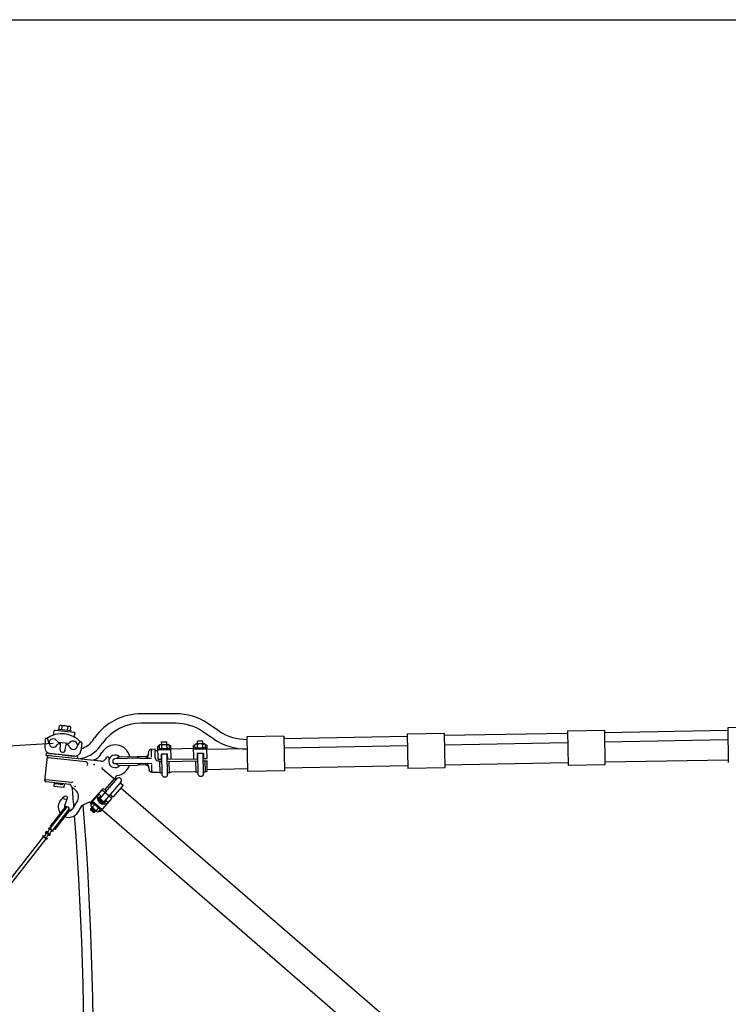
# Model space of a CAD drawing. Units: metres. Extents: x -400 to 56133, y -400 to 11480.
# Drawn here: x 1695 to 3038, y 9615 to 11480 of the extents above; entities that cross this region are included whole.
import ezdxf

# ---------------------------------------------------------------- set-up
doc = ezdxf.new("R2010")
doc.units = ezdxf.units.M
doc.layers.add('Anvisningar', color=1, linetype='Continuous')
doc.layers.add('Konturer', color=3, linetype='Continuous')

# ---------------------------------------------------------------- blocks, each defined once
blk = doc.blocks.new('Klämhakeklov 38 mm V (liggande)')
at = {"layer": 'Konturer'}
for p, q in [((-162.5, 27.2), (-160, 27.2)), ((-162.5, 27.2), (-162.5, 22)), ((-162.5, 2), (-162.5, 22)), ((-162.5, 20), (-137.5, 20)), ((-160, 24), (-160, 28)), ((-160, 24), (-160, 20)), ((-143, 22), (-160, 22)), ((-158, 30), (-157, 30)), ((-158, 22), (-157, 22)), ((-157, 30), (-143, 30)), ((-155, 35), (-145, 35)), ((-155, 30), (-155, 35)), ((-155, 24), (-155, 28)), ((-153, 30), (-147, 30)), ((-153, 22), (-147, 22)), ((-148, 20), (-152, 22)), ((-145, 30), (-145, 35)), ((-145, 24), (-145, 28)), ((-142, 30), (-143, 30)), ((-143, 22), (-142, 22)), ((-142, 22), (-140, 22)), ((-140, 24), (-140, 28)), ((-140, 27.2), (-137.5, 27.2)), ((-140, 24), (-140, 20)), ((-137.5, 2), (-137.5, 27.2)), ((-94.5, 22), (-137.5, 22)), ((-94.5, 27.2), (-92, 27.2)), ((-94.5, 2), (-94.5, 27.2)), ((-94.5, 20), (-69.5, 20)), ((-92, 20), (-92, 28)), ((-92, 24), (-92, 28)), ((-92, 22), (-72, 22)), ((-90, 22), (-92, 22)), ((-90, 30), (-89, 30)), ((-89, 22), (-90, 22)), ((-75, 30), (-89, 30)), ((-89, 22), (-72, 22)), ((-87, 30), (-87, 35)), ((-77, 35), (-87, 35)), ((-87, 24), (-87, 28)), ((-79, 30), (-85, 30)), ((-79, 22), (-85, 22)), ((-80, 20), (-84, 22)), ((-77, 30), (-77, 35)), ((-77, 24), (-77, 28)), ((-74, 30), (-75, 30)), ((-74, 22), (-75, 22)), ((-72, 28), (-72, 22)), ((-72, 27.2), (-69.5, 27.2)), ((-72, 22), (-72, 20)), ((-69.5, 2), (-69.5, 27.2)), ((-64.5, 19), (-69.5, 19)), ((-57.5, 22), (-64.5, 22)), ((-64.5, 6), (-64.5, 22)), ((-57.5, 7), (-57.5, 20)), ((-162.5, 2), (-162.5, 4.2)), ((-157.5, 2), (-162.5, 2)), ((-155, 2), (-162.5, 2)), ((-156, 12), (-156, 2)), ((-156, 12), (-144, 12)), ((-155, -27), (-155, 12)), ((-145, -27), (-145, 12)), ((-87, 2), (-145, 2)), ((-144, 12), (-144, 2)), ((-88, 2), (-88, 12)), ((-88, 12), (-76, 12)), ((-87, -27), (-87, 12)), ((-77, -27), (-77, 12)), ((-69.5, 2), (-77, 2)), ((-76, 2), (-76, 12)), ((-74.5, 2), (-69.5, 2)), ((-35.5, 5), (-57.5, 5)), ((-51.4, 12), (-52.6, 18.1)), ((-50.8, 9), (-52, 15)), ((-46.5, 8), (-30.3, 8)), ((-35.5, 5), (12.5, 5)), ((-30.3, 8), (5.3, 8)), ((15.5, -2), (15.5, 2)), ((-162.5, -22), (-162.5, -2)), ((-162.5, -22), (-162.5, -2)), ((-155, -2), (-162.5, -2)), ((-158.8, -23), (-158.8, -2)), ((-87, -2), (-145, -2)), ((-141.2, -23), (-141.2, -2)), ((-90.8, -23), (-90.8, -2)), ((-72.5, -2), (-77, -2)), ((-73.2, -23), (-73.2, -2)), ((-35.5, -5), (-57.5, -5)), ((-57.5, -20), (-57.5, -7)), ((-51.4, -12), (-52.6, -18.1)), ((-50.8, -9), (-52, -15)), ((-46.5, -8), (-30.3, -8)), ((-35.5, -5), (12.5, -5)), ((5.3, -8), (-30.3, -8)), ((-162.5, -22), (-162.5, -22)), ((-94.5, -22), (-137.5, -22)), ((-94.5, -22), (-94.5, -22)), ((-57.5, -22), (-69.5, -22))]:
    blk.add_line(p, q, dxfattribs=at)
for centre, radius, start, end in [((-158, 28), 2, 90, 180), ((-158, 24), 2, 180, 270), ((-157, 28), 2, 0, 90), ((-157, 24), 2, 270, 0), ((-153, 28), 2, 90, 180), ((-153, 24), 2, 180, 270), ((-147, 28), 2, 0, 90), ((-147, 24), 2, 270, 0), ((-143, 28), 2, 90, 180), ((-143, 24), 2, 180, 270), ((-142, 28), 2, 0, 90), ((-142, 24), 2, 270, 0), ((-90, 28), 2, 90, 180), ((-90, 24), 2, 180, 270), ((-89, 28), 2, 0, 90), ((-89, 24), 2, 270, 0), ((-85, 28), 2, 90, 180), ((-85, 24), 2, 180, 270), ((-79, 28), 2, 0, 90), ((-79, 24), 2, 270, 0), ((-75, 28), 2, 90, 180), ((-75, 24), 2, 180, 270), ((-74, 28), 2, 0, 90), ((-74, 24), 2, 270, 0), ((-57.5, 17), 5, 10.2612, 90), ((-72.5, 6), 8, 270, 0), ((-46.5, 13), 5, 191.1363, 270), ((-46, 9.8), 4.85, 190.4946, 271.9986), ((-35.5, 8), 3, 270, 330), ((-30.3, 5), 3, 90, 150), ((5.3, 5), 3, 30, 90), ((10.5, 8), 3, 210, 270), ((12.5, 2), 3, 0, 90), ((-57.5, -17), 5, 270, 349.7388), ((-46.5, -13), 5, 90, 168.8637), ((-46, -9.8), 4.85, 88.0014, 169.5054), ((-35.5, -8), 3, 30, 90), ((-30.3, -5), 3, 210, 270), ((5.3, -5), 3, 270, 330), ((10.5, -8), 3, 90, 150), ((12.5, -2), 3, 270, 0), ((-162.5, -29.5), 7.5, 53.1301, 90), ((-156.9, -22), 1.88, 233.1301, 0), ((-150, -27), 5, 180, 0), ((-143.1, -22), 1.88, 180, 306.8699), ((-137.5, -29.5), 7.5, 90, 126.8699), ((-94.5, -29.5), 7.5, 53.1301, 90), ((-88.9, -22), 1.88, 233.1301, 0), ((-82, -27), 5, 180, 0), ((-75.1, -22), 1.88, 180, 306.8699), ((-69.5, -29.5), 7.5, 90, 126.8699)]:
    blk.add_arc(centre, radius, start, end, dxfattribs=at)
for p in [(-57.5, 19), (-57.5, -19)]:
    blk.add_point(p, dxfattribs=at)

msp = doc.modelspace()

# ---------------------------------------------------------------- linework, layer by layer
msp.add_lwpolyline([(0, 11480), (19580, 11480), (19580, 0), (0, 0)], close=True)
at = {"layer": 'Anvisningar'}
msp.add_line((1487.9, 10093.7), (1758.9, 10110), dxfattribs=at)
at = {"layer": 'Konturer'}
for p, q in [((1991, 10165.6), (1925.8, 10165.6)), ((1991, 10147.6), (1925.8, 10147.6)), ((2073.4, 10132.6), (2051.8, 10147.1)), ((1759.5, 10125.3), (1760.3, 10132.5)), ((1762.5, 10134.3), (1798.3, 10130.5)), ((1768.4, 10133.6), (1768.7, 10136.1)), ((1768.7, 10136.1), (1792.6, 10133.6)), ((1769.7, 10136), (1770.4, 10142.5)), ((1773.3, 10143.7), (1789.7, 10141.9)), ((1775.2, 10135.4), (1775.8, 10141.9)), ((1786.1, 10134.3), (1786.8, 10140.7)), ((1791.6, 10133.7), (1792.2, 10140.2)), ((1792.3, 10131.1), (1792.6, 10133.6)), ((1799.3, 10121.1), (1800, 10128.3)), ((2063.4, 10117.6), (2041.8, 10132.1)), ((2429.5, 10127.8), (2499.5, 10129.1)), ((2429.5, 10127.8), (2430.7, 10061.8)), ((2499.5, 10129.1), (2500.7, 10063.1)), ((2733.4, 10128.4), (2499.6, 10124.1)), ((2733.3, 10133.4), (2803.3, 10134.7)), ((2733.3, 10133.4), (2734.5, 10067.4)), ((2803.3, 10134.7), (2804.5, 10068.7)), ((3037.2, 10134), (2803.4, 10129.7)), ((3107.1, 10140.3), (3037.1, 10139)), ((3037.1, 10139), (3038.3, 10073)), ((1743.6, 10117.1), (1742.6, 10102.7)), ((1746.8, 10118.8), (1745.8, 10118.9)), ((1751.2, 10107.7), (1748.5, 10117.4)), ((1786.9, 10109.5), (1769.2, 10111.4)), ((1770.3, 10108.8), (1770.1, 10108.8)), ((1772.1, 10111.1), (1771.8, 10108.1)), ((1784, 10109.9), (1783.7, 10106.9)), ((1785.4, 10107.2), (1785.2, 10107.2)), ((1803.7, 10102.2), (1808.3, 10111)), ((1811.3, 10112), (1810.3, 10112.1)), ((1813.1, 10109.7), (1811.1, 10095.5)), ((1833.6, 10115.1), (1837.3, 10120.2)), ((1848.2, 10104.6), (1851.9, 10109.7)), ((2195.7, 10123.4), (2125.7, 10122.1)), ((2125.7, 10122.1), (2127, 10056.1)), ((2195.7, 10123.4), (2196.9, 10057.4)), ((2429.6, 10122.8), (2195.8, 10118.4)), ((2733.7, 10110.4), (2499.9, 10106.1)), ((3037.5, 10116), (2803.7, 10111.7)), ((1745.4, 10086.8), (1745.8, 10090.8)), ((1745.6, 10088.8), (1745.6, 10088.8)), ((1805.5, 10084.5), (1745.8, 10090.8)), ((1775.6, 10087.6), (1753.3, 10090)), ((1771.7, 10098.1), (1772.5, 10106)), ((1781.6, 10097), (1782.5, 10105)), ((1846.9, 10085.9), (1850.8, 10091.9)), ((2126.2, 10099.1), (2050, 10097.7)), ((2430, 10104.8), (2196.1, 10100.4)), ((1742.8, 10038.8), (1747.6, 10084.5)), ((1829.9, 10077.9), (1745.4, 10086.8)), ((1820.5, 10074.8), (1749.4, 10082.3)), ((1775.6, 10087.6), (1797.9, 10085.3)), ((1805, 10080.5), (1805.5, 10084.5)), ((1849.3, 10075.8), (1829.9, 10077.9)), ((1858.7, 10080.3), (1860.6, 10083.1)), ((2734.5, 10072.4), (2500.6, 10068.1)), ((3038.2, 10078), (2804.4, 10073.7)), ((1872.3, 10043.6), (1851.8, 10061.5)), ((2126.9, 10061.1), (2050.7, 10059.7)), ((2196.9, 10057.4), (2127, 10056.1)), ((2430.7, 10066.8), (2196.9, 10062.4)), ((2500.7, 10063.1), (2430.7, 10061.8)), ((2804.5, 10068.7), (2734.5, 10067.4)), ((1742.8, 10038.8), (1742.8, 10038.8)), ((1790.3, 10031.8), (1744.6, 10036.6)), ((1793.7, 10035.4), (1745, 10040.6)), ((1760.5, 10034.9), (1759.8, 10028)), ((1777.2, 10031.1), (1762.3, 10032.7)), ((1779.4, 10032.9), (1778.7, 10026)), ((1876.6, 10043.9), (1877.4, 10041.8)), ((1778.7, 10026), (1759.8, 10028)), ((1792.7, 10028.4), (1792, 10030.4)), ((1792.7, 10028.4), (1801.8, 10020.4)), ((1845, 10013.7), (1851.6, 10021.2)), ((1887.2, 10025.6), (3367.6, 8744.3)), ((1771.1, 9999.7), (1779.1, 10008.3)), ((1781.4, 9993.5), (1785.1, 10004.7)), ((1804.8, 10001.4), (1795.1, 9985.3)), ((1827.1, 9998.4), (1812.5, 9990.9)), ((1829, 9996.8), (1827.1, 9998.4)), ((1783.7, 9988.5), (1752.4, 9948.4)), ((1782.4, 9990.8), (1752.8, 9953)), ((1783.6, 9989.9), (1754, 9952.1)), ((1788.5, 9984.8), (1757.1, 9944.7)), ((1789.9, 9985), (1760.3, 9947.1)), ((1791.1, 9984), (1761.5, 9946.2)), ((1783.6, 9989.9), (1782.4, 9990.8)), ((1791.1, 9984), (1789.9, 9985)), ((1812.5, 9990.9), (1805.4, 9979.1)), ((1851.1, 9984.1), (3326, 8707.6)), ((1745.3, 9942.5), (1744.1, 9940.9)), ((1751.9, 9934.8), (1744.1, 9940.9)), ((1753.2, 9936.3), (1745.3, 9942.5)), ((1750.8, 9949.6), (1750.2, 9948.8)), ((1758.1, 9942.6), (1750.2, 9948.8)), ((1758.7, 9943.4), (1750.8, 9949.6)), ((1754.8, 9951.4), (1752.8, 9953)), ((1758.7, 9943.4), (1758.1, 9942.6)), ((1761.5, 9946.2), (1759.5, 9947.8)), ((881.3, 8832.7), (1740.1, 9932.6)), ((1744.8, 9928.9), (886, 8829)), ((1739.1, 9934.6), (1738.5, 9933.8)), ((1746.4, 9927.7), (1738.5, 9933.8)), ((1747, 9928.5), (1739.1, 9934.6)), ((1747, 9928.5), (1746.4, 9927.7)), ((1753.2, 9936.3), (1751.9, 9934.8))]:
    msp.add_line(p, q, dxfattribs=at)
at = {"layer": 'Konturer', "color": 3}
for p, q in [((1879.5, 10042.7), (1846.8, 10005.1)), ((1887, 10036.1), (1854.4, 9998.6)), ((1874, 10042.4), (1856.3, 10022.1)), ((1879.4, 10048.7), (1877, 10045.9)), ((1885.9, 10034.8), (1891.2, 10030.2)), ((1850.6, 10021.7), (1829, 9996.8)), ((1845, 10013.7), (1829.2, 9995.6)), ((1845, 10013.7), (1848.8, 10010.4)), ((1851.6, 10021.2), (1869.7, 10005.5)), ((1856.3, 10022.1), (1859.3, 10019.5)), ((1891.2, 10030.2), (1872.1, 10008.3)), ((1829.2, 9995.6), (1831.1, 9993.9)), ((1833.1, 9996.2), (1829.8, 9992.4)), ((1833.2, 10000.1), (1851.3, 9984.3)), ((1835.1, 9998.5), (1834.1, 9997.3)), ((1834.1, 9997.3), (1848.4, 9984.9)), ((1848.8, 10010.4), (1842.8, 10003.6)), ((1844.3, 10000.7), (1844, 10000.7)), ((1845.6, 10002.2), (1844.2, 10002.1)), ((1844.2, 10002.1), (1844.3, 10000.7)), ((1850.3, 9995.4), (1844.2, 10002.1)), ((1848.8, 9995.8), (1844.3, 10000.7)), ((1846.9, 10003.7), (1845.5, 10003.6)), ((1845.5, 10003.6), (1845.6, 10002.2)), ((1851.6, 9997), (1845.5, 10003.6)), ((1851.7, 9995.5), (1845.6, 10002.2)), ((1846.8, 10005.1), (1854.4, 9998.6)), ((1846.8, 10005.1), (1846.9, 10003.7)), ((1853, 9998.5), (1846.8, 10005.1)), ((1853, 9997), (1846.9, 10003.7)), ((1869.7, 10005.5), (1847.3, 9979.8)), ((1851.7, 9995.5), (1850.3, 9995.4)), ((1850.3, 9995.4), (1850.3, 9995.1)), ((1853, 9997), (1851.6, 9997)), ((1851.6, 9997), (1851.7, 9995.5)), ((1854.4, 9998.6), (1853, 9998.5)), ((1853, 9998.5), (1853, 9997)), ((1859.3, 10001.2), (1853.4, 9994.4)), ((1859.3, 10001.2), (1863.1, 9997.9)), ((1866.8, 10012.9), (1872.1, 10008.3)), ((1829.1, 9983.9), (1835.4, 9978.4)), ((1829.7, 9983.9), (1829.1, 9983.9)), ((1831, 9985.4), (1829.6, 9985.3)), ((1829.6, 9985.3), (1829.7, 9983.9)), ((1835.7, 9978.7), (1829.6, 9985.3)), ((1832.4, 9981), (1829.7, 9983.9)), ((1830.6, 9989.7), (1841.4, 9980.4)), ((1832.3, 9986.9), (1830.9, 9986.8)), ((1830.9, 9986.8), (1831, 9985.4)), ((1837, 9980.2), (1830.9, 9986.8)), ((1837.1, 9978.8), (1831, 9985.4)), ((1832.2, 9988.3), (1839.8, 9981.8)), ((1832.2, 9988.3), (1832.3, 9986.9)), ((1838.3, 9981.7), (1832.2, 9988.3)), ((1838.4, 9980.3), (1832.3, 9986.9)), ((1836.7, 9993.1), (1833.4, 9989.3)), ((1835.7, 9978.7), (1835.4, 9978.4)), ((1837.1, 9978.8), (1835.7, 9978.7)), ((1838.4, 9980.3), (1837, 9980.2)), ((1837, 9980.2), (1837.1, 9978.8)), ((1839.8, 9981.8), (1838.3, 9981.7)), ((1838.3, 9981.7), (1838.4, 9980.3)), ((1843.8, 9986.8), (1840.5, 9983.1)), ((1847.4, 9983.7), (1844.1, 9980)), ((1845.4, 9981.5), (1847.3, 9979.8)), ((1849.4, 9986), (1848.4, 9984.9))]:
    msp.add_line(p, q, dxfattribs=at)
at = {"layer": 'Konturer'}
msp.add_circle((1782.1, 10006.5), 3.5, dxfattribs=at)
for centre, radius, start, end in [((1925.8, 10056.6), 109, 90, 144.3212), ((1991, 10056.6), 109, 56.1167, 90), ((1925.8, 10056.6), 91, 90, 144.3212), ((1991, 10056.6), 91, 56.1167, 90), ((1774.6, 10077.9), 49.8, 43.3467, 124.5771), ((1762.2, 10132.3), 2, 83.9619, 173.9619), ((1772.9, 10140.4), 3.27, 26.741, 141.1828), ((1780.3, 10132), 10.8, 53.4516, 114.4721), ((1789.3, 10138.7), 3.27, 26.741, 141.1828), ((1798, 10128.5), 2, 353.9619, 83.9619), ((2124.1, 10208.1), 91, 236.1167, 271.0618), ((1745.6, 10116.9), 2, 83.9619, 176.0073), ((1746.6, 10116.8), 2, 356.0073, 83.9619), ((1758.9, 10110), 8, 26.759, 334.4907), ((1769.6, 10115.4), 4, 206.759, 263.9619), ((1769.7, 10104.8), 4, 83.9619, 154.4907), ((1770.1, 10106.3), 2.5, 353.9619, 83.9619), ((1785, 10104.7), 2.5, 83.9619, 173.9619), ((1785, 10103.2), 4, 13.4331, 83.9619), ((1787.3, 10113.5), 4, 263.9619, 321.1647), ((1796.7, 10106), 8, 193.4331, 141.1647), ((1810.1, 10110.1), 2, 83.9619, 171.9165), ((1811.1, 10110), 2, 351.9165, 83.9619), ((1800.3, 10139), 41, 286.0454, 324.3212), ((1876, 10077.5), 29, 13.025, 150.1624), ((2124.1, 10208.1), 109, 236.1167, 271.0618), ((1754.6, 10101.9), 12, 176.0073, 263.9619), ((1776.7, 10097.6), 5, 173.9619, 353.9619), ((1799.2, 10097.2), 12, 263.9619, 351.9165), ((1800.3, 10139), 59, 276.0135, 324.3212), ((1749.6, 10084.3), 2, 83.9619, 173.9619), ((1749.6, 10084.3), 2, 173.9619, 263.9619), ((1820.1, 10070.8), 4, 353.9619, 83.9619), ((1820.1, 10070.8), 4, 308.9619, 353.9619), ((1831.8, 10095.8), 18, 263.9619, 326.8033), ((1850.3, 10085.7), 10, 263.9619, 326.8033), ((1862.3, 10082), 2, 56.8033, 146.8033), ((1862.3, 10082), 2, 353.9619, 56.8033), ((1875.9, 10075.5), 12, 42.8721, 319.2515), ((1853.1, 10063), 2, 138.9619, 228.9619), ((1876, 10077.5), 29, 276.8121, 340.9391), ((1744.8, 10038.6), 2, 83.9619, 173.9619), ((1744.8, 10038.6), 2, 173.9619, 263.9619), ((1793.9, 10037.4), 2, 263.9619, 353.9619), ((1873.6, 10045.1), 2, 228.9619, 318.9619), ((1875.5, 10041.1), 2, 318.9619, 138.9619), ((1878.5, 10044.6), 2, 138.9619, 199.827), ((1790.1, 10029.8), 2, 18.5584, 83.9619), ((-4445.4, 9499.7), 6262.5, 4.48919, 4.82562), ((1791.9, 10009.1), 15, 328.9619, 48.9619), ((1788.2, 9989.4), 20, 148.9619, 216.1031), ((1788.2, 9989.4), 8, 148.9619, 188.7432), ((1788.2, 9989.4), 20, 248.0271, 328.9619), ((1786.7, 9987.4), 4, 142.0171, 183.4267), ((-4445.4, 9499.7), 6280.5, 352.66223, 4.50121), ((1786.1, 9986.6), 3, 322.0171, 142.0171), ((1786.7, 9987.4), 4, 280.6075, 322.0171), ((1788.2, 9989.4), 8, 275.6087, 328.9619), ((-4445.4, 9499.7), 6262.5, 352.64102, 4.33152), ((1740.7, 9938.5), 4.17, 248.2753, 35.7589), ((1746.8, 9946.4), 4.17, 248.2753, 35.7589), ((1756.6, 9938.8), 4.17, 68.2753, 215.7589), ((1750.4, 9930.9), 4.17, 68.2753, 215.7589)]:
    msp.add_arc(centre, radius, start, end, dxfattribs=at)
at = {"layer": 'Konturer', "color": 3}
for centre, radius, start, end in [((1883.3, 10039.4), 5, 318.9619, 138.9619), ((1854.5, 10006.4), 12, 142.6571, 315.2667), ((1853.7, 10019.1), 4, 48.9619, 138.9619), ((1834.1, 9993.8), 2.63, 344.4106, 113.5132), ((1832.3, 9991.7), 2.63, 164.4106, 293.5132), ((1841.4, 9991.3), 8.27, 193.9107, 264.013), ((1835.8, 9984.9), 8.27, 13.9107, 84.013), ((1843.1, 9982.4), 2.63, 164.4106, 293.5132), ((1844.9, 9984.4), 2.63, 344.4106, 113.5132)]:
    msp.add_arc(centre, radius, start, end, dxfattribs=at)
at = {"layer": 'Konturer'}
for p in [(1836.5, 10069.4), (1800.4, 10028)]:
    msp.add_point(p, dxfattribs=at)

# ---------------------------------------------------------------- block references
at = {"layer": 'Konturer', "xscale": -1, "rotation": 1.061801680521084}
msp.add_blockref('Klämhakeklov 38 mm V (liggande)', (1887.9, 10075.7), dxfattribs=at)

doc.saveas('drawing.dxf')
